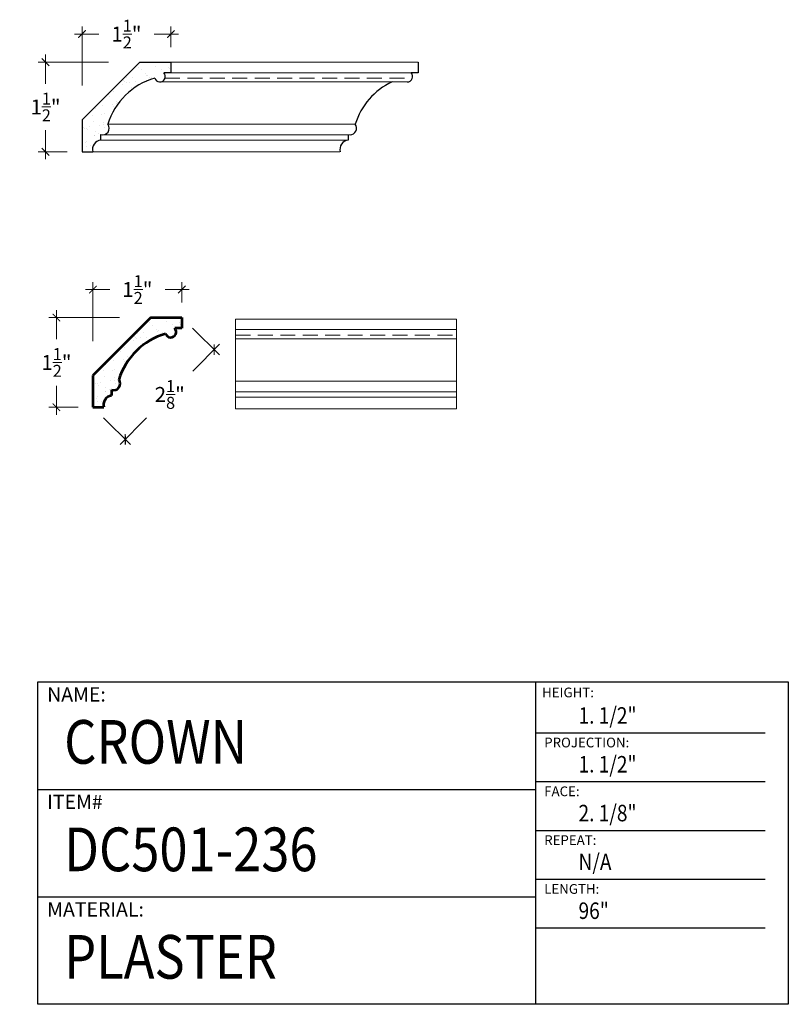
# Model space of a CAD drawing. Units: inches. Extents: x 105.3 to 118.2, y 2.4 to 18.9.
import ezdxf

# ---------------------------------------------------------------- set-up
doc = ezdxf.new("R2010")
doc.units = ezdxf.units.IN
doc.header["$MEASUREMENT"] = 0
doc.linetypes.add('HIDDEN', pattern=[0.375, 0.25, -0.125])
doc.layers.add('A-DETL-LLIN', color=3, linetype='Continuous', lineweight=9)
doc.layers.add('hidden', color=1, linetype='HIDDEN', lineweight=20)
doc.layers.add('OBJECT', color=7, linetype='Continuous')
doc.layers.add('Text', color=7, linetype='Continuous')
doc.styles.add('ARIAL', font='ARIAL.TTF', dxfattribs={"width": 0.85})
doc.styles.add('NOTES 2', font='ARIAL.TTF', dxfattribs={"height": 0.25})
doc.styles.get("Standard").update_dxf_attribs({"font": 'MTCORSVA.TTF'})
doc.dimstyles.new('DIM-2', dxfattribs={"dimtxt": 0.25, "dimasz": 0.125, "dimexe": 0.125, "dimexo": 0.25, "dimgap": 0.1875, "dimtad": 0, "dimtih": 1, "dimtoh": 1, "dimdec": 4, "dimzin": 3, "dimdsep": 46, "dimlunit": 4, "dimtxsty": 'NOTES 2', "dimblk1": 'ARCHTICK', "dimblk2": 'ARCHTICK', "dimsah": 1, "dimcen": 0.1875, "dimdle": 0.125, "dimadec": 0, "dimazin": 0, "dimtfac": 0.8, "dimtdec": 4, "dimtix": 1, "dimtmove": 2, "dimatfit": 3, "dimldrblk": 'ARCHTICK', "dimfxl": 0, "dimfrac": 1, "dimtolj": 1, "dimtzin": 0, "dimlwd": -1, "dimlwe": -1, "dimarcsym": 0})

# ---------------------------------------------------------------- blocks, each defined once
blk = doc.blocks.new('Model Name')
at = {"style": 'ARIAL', "width": 0.85}
for tag, p in [('PATTERN_NAME', (132.9057, -213.0898)), ('ITEM#', (132.9057, -213.5898)), ('MATERIAL', (132.9057, -214.0898))]:
    blk.add_attdef(tag, p, '', height=0.2031, dxfattribs=at)
at = {"layer": 'Text', "color": 7, "char_height": 0.066406, "width": 8.595154, "attachment_point": 1}
for s, insert in [('{\\fSwis721 LtEx BT|b0|i0|c0|p34;\\C256;NAME:}', (132.8267, -212.7342)), ('{\\fSwis721 LtEx BT|b0|i0|c0|p34;\\C256;ITEM#}', (132.8267, -213.2342)), ('{\\fSwis721 LtEx BT|b0|i0|c0|p34;\\C256;MATERIAL:}', (132.8267, -213.7342))]:
    blk.add_mtext(s, dxfattribs=dict(at, insert=insert))
blk = doc.blocks.new('Layout sizes')
for p, q in [((6.6895, 1.3789), (7.8636, 1.3789)), ((6.6895, 1.1289), (7.8636, 1.1289)), ((6.6895, 0.8789), (7.8636, 0.8789)), ((6.6895, 0.6289), (7.8636, 0.6289)), ((6.6895, 0.3789), (7.8636, 0.3789))]:
    blk.add_line(p, q)
at = {"style": 'ARIAL', "width": 0.85}
for tag, p in [('HEIGHT:', (6.908, 1.4252)), ('PROJECTION:', (6.908, 1.1752)), ('FACE:', (6.908, 0.9252)), ('REPEAT:', (6.908, 0.6752)), ('LENGTH:', (6.908, 0.4252)), ('OTHER:', (6.908, 0.1752))]:
    blk.add_attdef(tag, p, '', height=0.0845, dxfattribs=at)
blk.add_attdef('OTHER', (6.7262, 0.2956), '', height=0.0625)
at = {"layer": 'Text', "color": 7, "char_height": 0.049805, "width": 6.446366, "attachment_point": 1}
for s, insert in [('{\\fSwis721 LtEx BT|b0|i0|c0|p34;\\C256;HEIGHT:}', (6.7216, 1.61)), ('{\\fSwis721 LtEx BT|b0|i0|c0|p34;\\C256;PROJECTION:}', (6.7323, 1.3537)), ('{\\fSwis721 LtEx BT|b0|i0|c0|p34;\\C256;FACE:}', (6.7323, 1.1037)), ('{\\fSwis721 LtEx BT|b0|i0|c0|p34;\\C256;REPEAT:}', (6.7323, 0.8537)), ('{\\fSwis721 LtEx BT|b0|i0|c0|p34;\\C256;LENGTH:}', (6.7323, 0.6037))]:
    blk.add_mtext(s, dxfattribs=dict(at, insert=insert))
blk = doc.blocks.new('_ArchTick')
at = {"color": 0, "linetype": 'ByBlock', "const_width": 0.15}
blk.add_lwpolyline([(-0.5, -0.5), (0.5, 0.5)], dxfattribs=at)
blk = doc.blocks.new('*D42')
at = {"layer": 'Defpoints', "color": 0, "linetype": 'ByBlock'}
for p in [(106.354, 18.645), (107.839, 18.176), (106.354, 17.534)]:
    blk.add_point(p, dxfattribs=at)
at = {"layer": 'hidden', "color": 0, "linetype": 'ByBlock'}
for p, q in [((106.354, 17.784), (106.354, 18.77)), ((107.839, 18.426), (107.839, 18.77)), ((106.229, 18.645), (106.634, 18.645)), ((107.964, 18.645), (107.559, 18.645))]:
    blk.add_line(p, q, dxfattribs=at)
at = {"layer": 'hidden', "color": 0, "linetype": 'ByBlock', "xscale": 0.125, "yscale": 0.125, "zscale": 0.125, "rotation": 180}
blk.add_blockref('_ArchTick', (106.354, 18.645), dxfattribs=at)
at = {"layer": 'hidden', "color": 0, "linetype": 'ByBlock', "xscale": 0.125, "yscale": 0.125, "zscale": 0.125}
blk.add_blockref('_ArchTick', (107.839, 18.645), dxfattribs=at)
at = {"layer": 'hidden', "color": 0, "linetype": 'ByBlock', "insert": (107.096, 18.645), "char_height": 0.25, "attachment_point": 5, "style": 'NOTES 2'}
blk.add_mtext('\\A1;{\\fArial Baltic|b0|i0|c186|p34;1\\H0.8x;\\S1/2;\\H1.25x;"}', dxfattribs=at)
blk = doc.blocks.new('*D43')
at = {"layer": 'Defpoints', "color": 0, "linetype": 'ByBlock'}
for p in [(107.049, 18.176), (105.744, 16.677), (106.354, 16.677)]:
    blk.add_point(p, dxfattribs=at)
at = {"layer": 'hidden', "color": 0, "linetype": 'ByBlock'}
for p, q in [((105.744, 18.301), (105.744, 17.815)), ((106.799, 18.176), (105.619, 18.176)), ((105.744, 16.552), (105.744, 17.038)), ((106.104, 16.677), (105.619, 16.677))]:
    blk.add_line(p, q, dxfattribs=at)
at = {"layer": 'hidden', "color": 0, "linetype": 'ByBlock', "xscale": 0.125, "yscale": 0.125, "zscale": 0.125}
for p, rotation in [((105.744, 18.176), 90), ((105.744, 16.677), 270)]:
    blk.add_blockref('_ArchTick', p, dxfattribs=dict(at, rotation=rotation))
at = {"layer": 'hidden', "color": 0, "linetype": 'ByBlock', "insert": (105.744, 17.426), "char_height": 0.25, "attachment_point": 5, "style": 'NOTES 2'}
blk.add_mtext('\\A1;{\\fArial Baltic|b0|i0|c186|p34;1\\H0.8x;\\S1/2;\\H1.25x;"}', dxfattribs=at)
blk = doc.blocks.new('*D49')
at = {"layer": 'Defpoints', "color": 0, "linetype": 'ByBlock'}
for p in [(106.537, 14.374), (108.021, 13.905), (106.537, 13.263)]:
    blk.add_point(p, dxfattribs=at)
at = {"layer": 'hidden', "color": 0, "linetype": 'ByBlock'}
for p, q in [((106.537, 13.513), (106.537, 14.499)), ((108.021, 14.155), (108.021, 14.499)), ((106.412, 14.374), (106.817, 14.374)), ((108.146, 14.374), (107.742, 14.374))]:
    blk.add_line(p, q, dxfattribs=at)
at = {"layer": 'hidden', "color": 0, "linetype": 'ByBlock', "xscale": 0.125, "yscale": 0.125, "zscale": 0.125, "rotation": 180}
blk.add_blockref('_ArchTick', (106.537, 14.374), dxfattribs=at)
at = {"layer": 'hidden', "color": 0, "linetype": 'ByBlock', "xscale": 0.125, "yscale": 0.125, "zscale": 0.125}
blk.add_blockref('_ArchTick', (108.021, 14.374), dxfattribs=at)
at = {"layer": 'hidden', "color": 0, "linetype": 'ByBlock', "insert": (107.279, 14.374), "char_height": 0.25, "attachment_point": 5, "style": 'NOTES 2'}
blk.add_mtext('\\A1;{\\fArial Baltic|b0|i0|c186|p34;1\\H0.8x;\\S1/2;\\H1.25x;"}', dxfattribs=at)
blk = doc.blocks.new('*D50')
at = {"layer": 'Defpoints', "color": 0, "linetype": 'ByBlock'}
for p in [(107.231, 13.905), (105.926, 12.406), (106.537, 12.406)]:
    blk.add_point(p, dxfattribs=at)
at = {"layer": 'hidden', "color": 0, "linetype": 'ByBlock'}
for p, q in [((105.926, 14.03), (105.926, 13.544)), ((106.981, 13.905), (105.801, 13.905)), ((105.926, 12.281), (105.926, 12.767)), ((106.287, 12.406), (105.801, 12.406))]:
    blk.add_line(p, q, dxfattribs=at)
at = {"layer": 'hidden', "color": 0, "linetype": 'ByBlock', "xscale": 0.125, "yscale": 0.125, "zscale": 0.125}
for p, rotation in [((105.926, 13.905), 90), ((105.926, 12.406), 270)]:
    blk.add_blockref('_ArchTick', p, dxfattribs=dict(at, rotation=rotation))
at = {"layer": 'hidden', "color": 0, "linetype": 'ByBlock', "insert": (105.926, 13.155), "char_height": 0.25, "attachment_point": 5, "style": 'NOTES 2'}
blk.add_mtext('\\A1;{\\fArial Baltic|b0|i0|c186|p34;1\\H0.8x;\\S1/2;\\H1.25x;"}', dxfattribs=at)
blk = doc.blocks.new('*D51')
at = {"layer": 'Defpoints', "color": 0, "linetype": 'ByBlock'}
for p in [(108.021, 13.905), (106.537, 12.406), (107.077, 11.871)]:
    blk.add_point(p, dxfattribs=at)
at = {"layer": 'hidden', "color": 0, "linetype": 'ByBlock'}
for p, q in [((108.199, 13.729), (108.651, 13.282)), ((108.65, 13.459), (108.206, 13.01)), ((106.715, 12.23), (107.166, 11.783)), ((106.989, 11.782), (107.433, 12.23))]:
    blk.add_line(p, q, dxfattribs=at)
at = {"layer": 'hidden', "color": 0, "linetype": 'ByBlock', "xscale": 0.125, "yscale": 0.125, "zscale": 0.125}
for p, rotation in [((108.562, 13.37), 45.2851072458966), ((107.077, 11.871), 225.2851072458966)]:
    blk.add_blockref('_ArchTick', p, dxfattribs=dict(at, rotation=rotation))
at = {"layer": 'hidden', "color": 0, "linetype": 'ByBlock', "insert": (107.82, 12.62), "char_height": 0.25, "attachment_point": 5, "style": 'NOTES 2'}
blk.add_mtext('\\A1;{\\fArial Baltic|b0|i0|c186|p34;2\\H0.8x;\\S1/8;\\H1.25x;"}', dxfattribs=at)

msp = doc.modelspace()

# ---------------------------------------------------------------- hatches: boundary and pattern name
at = {"layer": 'hidden', "linetype": 'ByBlock'}
h = msp.add_hatch(dxfattribs=at)
h.set_pattern_fill('AR-SAND', color=0, scale=0.125)
h.set_pattern_definition([(37.5, (-7.34324, 1.14345), (-0.00787417, 0.24085297), [0, -0.19, 0, -0.2125, 0, -0.203125]), (7.5, (-7.34324, 1.14345), (0.2212221, 0.3527683), [0, -0.1025, 0, -0.17125, 0, -0.065625]), (327.5, (-7.49699, 1.14345), (0.38926773, 0.0007074), [0, -0.0625, 0, -0.225, 0, -0.29375]), (317.5, (-7.497, 1.14345), (0.3757658, 0.1097094), [0, -0.03125, 0, -0.1475, 0, -0.16875])])
h.paths.add_polyline_path([(107.83851, 18.17594), (107.31931, 18.17594), (106.35413, 17.21076), (106.35413, 16.67671), (106.53589, 16.67671, -0.46112715), (106.66501, 16.87188), (106.66501, 16.96781, 0.75518839), (106.78476, 17.13708, -0.25335712), (107.56837, 17.90742, 1.25799016), (107.71983, 17.99916), (107.83851, 17.99916)])
h = msp.add_hatch(dxfattribs=at)
h.set_pattern_fill('AR-SAND', color=0, scale=0.125)
h.set_pattern_definition([(37.5, (-7.16042, -3.12768), (-0.00787417, 0.24085297), [0, -0.19, 0, -0.2125, 0, -0.203125]), (7.5, (-7.16042, -3.12768), (0.2212221, 0.3527683), [0, -0.1025, 0, -0.17125, 0, -0.065625]), (327.5, (-7.31417, -3.12768), (0.38926773, 0.0007074), [0, -0.0625, 0, -0.225, 0, -0.29375]), (317.5, (-7.31417, -3.12768), (0.3757658, 0.1097094), [0, -0.03125, 0, -0.1475, 0, -0.16875])])
h.paths.add_polyline_path([(108.02132, 13.9048), (107.50212, 13.9048), (106.53695, 12.93963), (106.53695, 12.40558), (106.71871, 12.40558, -0.46112715), (106.84783, 12.60075), (106.84783, 12.69668, 0.75518839), (106.96757, 12.86595, -0.25335712), (107.75118, 13.63629, 1.25799016), (107.90265, 13.72803), (108.02132, 13.72803)])

# ---------------------------------------------------------------- linework, layer by layer
for p, q in [((105.6174, 6.01897), (113.93926, 6.01897)), ((105.6174, 4.22212), (113.93926, 4.22212))]:
    msp.add_line(p, q)
at = {"layer": 'A-DETL-LLIN', "color": 0, "lineweight": -2}
for p, q in [((107.31931, 18.17594), (106.35413, 17.21076)), ((107.31931, 18.17594), (107.83851, 18.17594)), ((107.83851, 18.17594), (107.83851, 17.99916)), ((111.97321, 18.17594), (111.97321, 17.99916)), ((107.83851, 17.99916), (107.71983, 17.99916)), ((111.97321, 17.99916), (111.85453, 17.99916)), ((106.35413, 17.21076), (106.35413, 16.67671)), ((106.66501, 16.96781), (106.66501, 16.87188)), ((110.79971, 16.9617), (110.79971, 16.87188)), ((106.35413, 16.67671), (106.53589, 16.67671))]:
    msp.add_line(p, q, dxfattribs=at)
at = {"layer": 'A-DETL-LLIN', "color": 0, "lineweight": 53}
for p, q in [((107.50212, 13.9048), (106.53695, 12.93963)), ((107.50212, 13.9048), (108.02132, 13.9048)), ((108.02132, 13.9048), (108.02132, 13.72803)), ((108.02132, 13.72803), (107.90265, 13.72803)), ((106.53695, 12.93963), (106.53695, 12.40558)), ((106.84783, 12.69668), (106.84783, 12.60075)), ((106.53695, 12.40558), (106.71871, 12.40558))]:
    msp.add_line(p, q, dxfattribs=at)
at = {"layer": 'A-DETL-LLIN', "color": 0, "lineweight": -2}
for centre, radius, start, end in [((107.65472, 17.93575), 0.09088, 198.166799, 44.239408), ((111.78942, 17.93575), 0.09088, 270, 44.239408), ((107.8879, 16.79866), 1.15389, 106.076536, 162.945073), ((112.0226, 16.79866), 1.15389, 114.948414, 162.945073), ((106.70081, 17.06948), 0.10778, 250.60219, 38.840906), ((110.83551, 17.06948), 0.10778, 270, 38.840906), ((106.68376, 16.71918), 0.15385, 97.001872, 196.024711), ((110.81846, 16.71918), 0.15385, 97.001872, 196.024711)]:
    msp.add_arc(centre, radius, start, end, dxfattribs=at)
at = {"layer": 'A-DETL-LLIN', "color": 0, "lineweight": 53}
for centre, radius, start, end in [((107.83754, 13.66462), 0.09088, 198.166799, 44.239408), ((108.07072, 12.52752), 1.15389, 106.076536, 162.945073), ((106.88362, 12.79835), 0.10778, 250.60219, 38.840906), ((106.86658, 12.44805), 0.15385, 97.001872, 196.024711)]:
    msp.add_arc(centre, radius, start, end, dxfattribs=at)
at = {"layer": 'hidden', "color": 0, "linetype": 'ByBlock'}
for p, q in [((107.83851, 18.17594), (111.97321, 18.17594)), ((107.83851, 17.99916), (111.97321, 17.99916)), ((107.65472, 17.84487), (111.78942, 17.84487)), ((106.78476, 17.13708), (110.91946, 17.13708)), ((106.70081, 16.9617), (110.83551, 16.9617)), ((106.66501, 16.87188), (110.79971, 16.87188)), ((106.53589, 16.67671), (110.6647, 16.67671)), ((108.91905, 13.88081), (112.61479, 13.88081)), ((108.91905, 12.38159), (108.91905, 13.88081)), ((112.61479, 12.38159), (112.61479, 13.88081)), ((108.91905, 13.70404), (112.61479, 13.70404)), ((108.91905, 13.54975), (112.61479, 13.54975)), ((108.91905, 12.84196), (112.61479, 12.84196)), ((108.91905, 12.66658), (112.61479, 12.66658)), ((108.91905, 12.57676), (112.61479, 12.57676)), ((108.91905, 12.38159), (112.61479, 12.38159))]:
    msp.add_line(p, q, dxfattribs=at)
at = {"layer": 'hidden', "color": 0, "linetype": 'HIDDEN'}
for p, q in [((107.74107, 17.90742), (111.87577, 17.90742)), ((108.91905, 13.6123), (112.61479, 13.6123))]:
    msp.add_line(p, q, dxfattribs=at)
at = {"layer": 'OBJECT'}
msp.add_line((113.93926, 2.42527), (113.93926, 7.81582), dxfattribs=at)
msp.add_lwpolyline([(105.6174, 7.81582), (118.15873, 7.81582), (118.15873, 2.42527), (105.6174, 2.42527)], close=True, dxfattribs=at)

# ---------------------------------------------------------------- block references
for name, p, xscale, yscale, zscale, values in [('Model Name', (-371.56792, 772.22799), 3.59369974841826, 3.59369974841826, 3.59369974841826, {'PATTERN_NAME': 'CROWN', 'ITEM#': 'DC501-236', 'MATERIAL': 'PLASTER'}), ('Layout sizes', (92.10368, 2.46435), 3.264165953861653, 3.264165953861653, 3.264165953861653, {'HEIGHT:': '1. 1/2"', 'PROJECTION:': '1. 1/2"', 'FACE:': '2. 1/8"', 'REPEAT:': 'N/A', 'LENGTH:': '96"'})]:
    msp.add_blockref(name, p, dxfattribs=dict(at, xscale=xscale, yscale=yscale, zscale=zscale)).add_auto_attribs(values)

# ---------------------------------------------------------------- dimensions: what is measured, and where the dimension line sits
at = {"layer": 'hidden', "color": 0, "linetype": 'ByBlock'}
for base, p1, p2, picture, middle in [((106.35413, 18.64533), (107.83851, 18.17594), (106.35413, 17.53374), '*D42', (107.09632, 18.64533)), ((106.53695, 14.3742), (108.02132, 13.9048), (106.53695, 13.2626), '*D49', (107.27914, 14.3742))]:
    dim = msp.add_linear_dim(base=base, p1=p1, p2=p2, dimstyle='DIM-2', dxfattribs=at)
    dim.commit()
    dim.dimension.update_dxf_attribs({"geometry": picture, "text_midpoint": middle})
for base, p1, p2, picture, middle in [((105.74368, 16.67671), (107.04855, 18.17594), (106.35413, 16.67671), '*D43', (105.74368, 17.42632)), ((105.92649, 12.40558), (107.23137, 13.9048), (106.53695, 12.40558), '*D50', (105.92649, 13.15519))]:
    dim = msp.add_linear_dim(base=base, p1=p1, p2=p2, angle=90, dimstyle='DIM-2', dxfattribs=at)
    dim.commit()
    dim.dimension.update_dxf_attribs({"geometry": picture, "text_midpoint": middle})
dim = msp.add_aligned_dim(p1=(108.02132, 13.9048), p2=(106.53695, 12.40558), distance=0.76043, dimstyle='DIM-2', dxfattribs=at)
dim.commit()
dim.dimension.update_dxf_attribs({"geometry": '*D51', "text_midpoint": (107.81951, 12.62017)})

doc.saveas('drawing.dxf')
